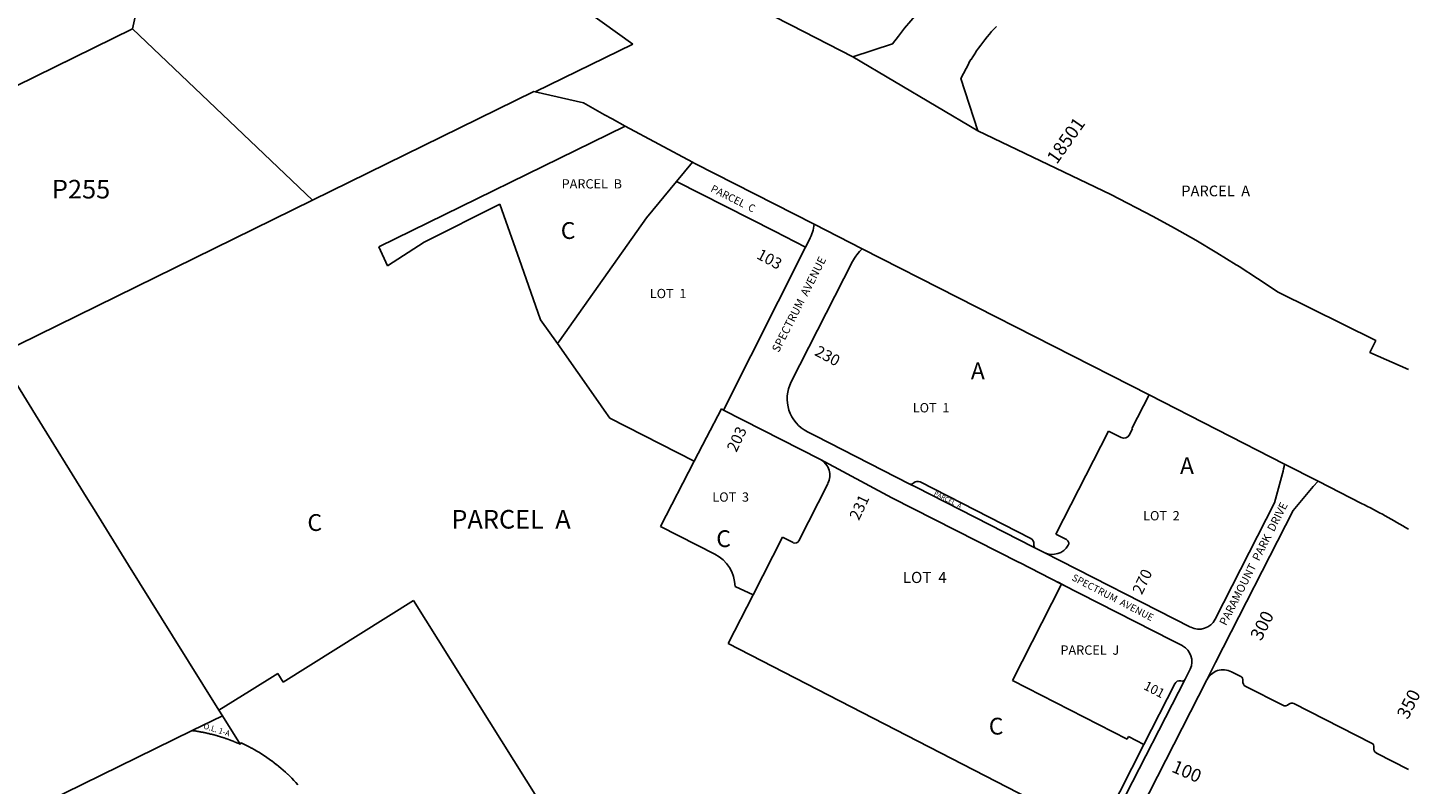
# Model space of a CAD drawing. Units: inches. Extents: x 1243737 to 1249782, y 541430 to 545495.
# Drawn here: x 1248304 to 1249779, y 543754 to 544556 of the extents above; entities that cross this region are included whole.
import ezdxf

# ---------------------------------------------------------------- set-up
doc = ezdxf.new("R2010")
doc.units = ezdxf.units.IN
doc.header["$MEASUREMENT"] = 0
for name, color, linetype in [('Addresses', 5, 'Continuous'), ('Lot-Block-Parcel Text', 6, 'Continuous'), ('Parcel Boundaries', 7, 'Continuous'), ('Street Names', 7, 'Continuous'), ('Street ROW', 5, 'Continuous')]:
    doc.layers.add(name, color=color, linetype=linetype)
doc.styles.add('Arial', font='txt')

msp = doc.modelspace()

# ---------------------------------------------------------------- linework, layer by layer
at = {"layer": 'Parcel Boundaries'}
for p, q in [((1248116.4, 544409.3), (1248414.5, 544555.1)), ((1248414.5, 544555.1), (1248414.5, 544555.1)), ((1248936.4, 544451.9), (1248675.5, 544324.2)), ((1248605.1, 544373.6), (1248272, 544210.1)), ((1248723.6, 544329.1), (1248803.8, 544369.3)), ((1248866.8, 544224.4), (1248959.3, 544355)), ((1248675.5, 544324.2), (1248684.6, 544303.9)), ((1248684.6, 544303.9), (1248723.6, 544329.1)), ((1248846.8, 544246.9), (1248864.7, 544221.5)), ((1248864.7, 544221.5), (1248866.8, 544224.4)), ((1249491.7, 544167.1), (1249473.5, 544131.6)), ((1249009.5, 544096.9), (1248920.2, 544142.5)), ((1249040.7, 544151.1), (1249038.7, 544152.2)), ((1249448.7, 544128.7), (1249393, 544019.4)), ((1249462.2, 544121.8), (1249448.7, 544128.7)), ((1249474.1, 544131.2), (1249470.7, 544124.6)), ((1249473.5, 544131.6), (1249474.1, 544131.2)), ((1248974.1, 544027.5), (1249009.5, 544096.9)), ((1249120.5, 544012.4), (1249151.4, 544073)), ((1249366.5, 544014.9), (1249249, 544074.9)), ((1248974.1, 544027.5), (1249031.4, 543998.3)), ((1249072.2, 543955.1), (1249103.3, 544016.2)), ((1249103.3, 544016.2), (1249114.6, 544010.5)), ((1249393, 544019.4), (1249404.3, 544013.7)), ((1249053, 543964), (1249072.2, 543955.1)), ((1249347, 543864.3), (1249399.1, 543966.6)), ((1248712.3, 543949.3), (1248574.2, 543862.7)), ((1249072.2, 543955.1), (1249045.8, 543903.4)), ((1249377, 543732.7), (1249045.8, 543903.4)), ((1248574.2, 543862.7), (1248568.5, 543871.9)), ((1249468.6, 543802.3), (1249347, 543864.3)), ((1249486.3, 543796.6), (1249519, 543860.7)), ((1249553.1, 543865.2), (1249552.9, 543864.9)), ((1249588.9, 543868.7), (1249579.1, 543873.6)), ((1249633.4, 543838.1), (1249594.2, 543858.1)), ((1249727.6, 543797.9), (1249645, 543840)), ((1248477.7, 543811.2), (1248509.7, 543826.9)), ((1248509.7, 543826.9), (1248528.6, 543796.7)), ((1249469.9, 543804.9), (1249468.6, 543802.3)), ((1249486.3, 543796.6), (1249469.9, 543804.9)), ((1249430, 543686.3), (1249486.3, 543796.6)), ((1249766.7, 543770.1), (1249732.9, 543787.3))]:
    msp.add_line(p, q, dxfattribs=at)
for points in [[(1248959.3, 544355), (1248991.1, 544393.5), (1249007.9, 544413.9)], [(1248991.1, 544393.5), (1249094.7, 544340.7), (1249127.8, 544323.8)], [(1248803.8, 544369.3), (1248826.7, 544304.2), (1248846.8, 544246.9)], [(1248920.2, 544142.5), (1248914.1, 544151.1), (1248907.9, 544160), (1248864.7, 544221.5)], [(1248456.7, 543911.7), (1248410.3, 543986.7), (1248373.8, 544045.7), (1248367.2, 544056.3), (1248311.6, 544146.1), (1248272, 544210.1)], [(1249038.7, 544152.2), (1249022.8, 544122.1), (1249009.5, 544096.9)], [(1248897.9, 543653.3), (1248885.8, 543672.6), (1248712.3, 543949.3)], [(1248509.7, 543826.9), (1248506.1, 543832.8), (1248456.7, 543911.7)], [(1248568.5, 543871.9), (1248538.4, 543853), (1248506.1, 543832.8)]]:
    msp.add_lwpolyline(points, dxfattribs=at)
for centre, radius, start, end in [((1249465.1, 544127.5), 6.34, 243.1348, 332.97), ((1249134.2, 544081.8), 19.3, 332.9691, 61.1237), ((1249239.3, 544076.8), 4.33, 255.5389, 315.5024), ((1249246.4, 544069.8), 5.67, 62.9677, 135.5224), ((1249116.6, 544014.3), 4.33, 242.9679, 332.948), ((1249364, 544009.8), 5.67, 351.1143, 64.2738), ((1249373.9, 544008.2), 4.33, 171.1172, 242.9689), ((1249389.3, 544017.3), 19.3, 243.3755, 330.224), ((1249402.3, 544009.8), 4.33, 330.2222, 62.9822), ((1249013.5, 543963.1), 39.5, 1.3333, 62.9665), ((1249570.3, 543856.4), 19.3, 62.9657, 153.0326), ((1249524.2, 543858.4), 5.67, 77.4091, 155.9771), ((1249526.4, 543868.1), 4.33, 256.5807, 328.913), ((1249586.9, 543864.8), 4.33, 350.4064, 62.922), ((1249596.7, 543863.1), 5.67, 170.4165, 242.9672), ((1249635.9, 543843.1), 5.67, 242.9279, 315.4795), ((1249643.1, 543836.1), 4.33, 62.9682, 135.4797), ((1249725.6, 543794), 4.33, 350.413, 62.9207), ((1249735.5, 543792.3), 5.67, 170.4114, 242.9682)]:
    msp.add_arc(centre, radius, start, end, dxfattribs=at)
at = {"layer": 'Street ROW'}
for p, q in [((1248944.8, 544539), (1248841.3, 544488.4)), ((1249310.1, 544447.2), (1249177.7, 544525.6)), ((1248936.4, 544451.9), (1248922.8, 544459.7)), ((1248936.4, 544451.9), (1249007.9, 544413.9)), ((1249007.9, 544413.9), (1249010.5, 544412.6)), ((1249010.5, 544412.6), (1249136.9, 544348.1)), ((1249136.9, 544348.1), (1249187.8, 544322.1)), ((1249127.7, 544323.7), (1249040.7, 544151.1)), ((1249187.8, 544322.1), (1249491.7, 544167.1)), ((1249177.6, 544308.6), (1249112.4, 544180.9)), ((1249491.7, 544167.1), (1249635.2, 544093.8)), ((1249143, 544099), (1249040.7, 544151.1)), ((1249129.6, 544128), (1249138.3, 544123.6)), ((1249633.1, 544083.7), (1249624.8, 544052.7)), ((1249635.2, 544093.8), (1249671.1, 544075.5)), ((1249369.1, 544005.8), (1249244.9, 544069.2)), ((1249665.7, 544069.9), (1249644.5, 544044.4)), ((1249671.1, 544075.5), (1249665.7, 544069.9)), ((1249671.1, 544075.5), (1249717, 544052.1)), ((1249624.8, 544052.7), (1249561.8, 543929.2)), ((1249372, 544004.4), (1249369.1, 544005.8)), ((1249380.6, 544000), (1249372, 544004.4)), ((1249535.8, 543920.8), (1249380.6, 544000)), ((1249399.1, 543966.6), (1249354.4, 543989.4)), ((1249394.7, 543968.8), (1249401.4, 543965.4)), ((1249535.4, 543876.3), (1249530.4, 543866.4))]:
    msp.add_line(p, q, dxfattribs=at)
for points in [[(1248073.9, 545154.3), (1248118.9, 545142.9), (1248151.7, 545103.8), (1248129.9, 545084), (1248224.3, 544930.4), (1248271.5, 544853.3), (1248333, 544810.4), (1248354.4, 544795.4), (1248354.4, 544795.4), (1248452.6, 544726.4), (1248452.6, 544726.4), (1248414.5, 544555.1)], [(1248716.9, 544703), (1248756.7, 544672.7), (1248797.1, 544643.1), (1248797.2, 544643), (1248838.1, 544614.2), (1248879.6, 544586), (1248944.8, 544539)], [(1248841.3, 544488.4), (1248839.6, 544488.8), (1248605.1, 544373.6), (1248414.5, 544555.1)], [(1249766.7, 544194.2), (1249725.7, 544212.1), (1249731.9, 544224.7), (1249628.7, 544275.9), (1249607.8, 544289.9), (1249607.3, 544290.3), (1249606.7, 544290.7), (1249606.6, 544290.7), (1249587.1, 544303.3), (1249585.5, 544304.3), (1249584.2, 544305.1), (1249563.5, 544317.9), (1249541.3, 544331.1), (1249541.2, 544331.1), (1249518.8, 544343.9), (1249496, 544356.4), (1249451.1, 544379.5), (1249310.1, 544447.2), (1249292.1, 544502.5), (1249300.6, 544518.5), (1249300.9, 544519.1), (1249303, 544522.6), (1249303.1, 544522.7), (1249305, 544525.7), (1249307, 544528.8), (1249307.5, 544529.6), (1249309, 544531.9), (1249311.1, 544534.9), (1249313.3, 544537.9), (1249315.5, 544540.9), (1249317.8, 544543.7), (1249320.1, 544546.6), (1249322.5, 544549.5), (1249324.9, 544552.3), (1249327.4, 544555.1), (1249329.9, 544557.8)], [(1248841.3, 544488.4), (1248892.5, 544476.8), (1248914.7, 544464.1), (1248922.8, 544459.7)], [(1249131.9, 544331.8), (1249127.8, 544323.8), (1249127.7, 544323.7)], [(1249244.9, 544069.2), (1249238.2, 544072.6), (1249138.3, 544123.6)], [(1249219.1, 544057.9), (1249143.5, 544098.7), (1249143, 544099)], [(1249354.4, 543989.4), (1249354.2, 543989.5), (1249219.1, 544057.9)], [(1249644.5, 544044.4), (1249562.3, 543883.3), (1249552.9, 543864.9), (1249404.9, 543574.9)], [(1248477.7, 543811.2), (1248148.6, 543649.8), (1248150, 543652.9), (1247911.6, 544033.1)], [(1249526.1, 543901.8), (1249516.3, 543906.8), (1249399.1, 543966.6)], [(1249530.4, 543866.4), (1249530.1, 543865.9), (1249390.9, 543594.3)], [(1248528.6, 543796.7), (1248528.1, 543797), (1248527.8, 543797.1), (1248527.6, 543797.2), (1248527.1, 543797.4), (1248526.8, 543797.6), (1248526.4, 543797.8), (1248526.3, 543797.8), (1248526.1, 543797.9), (1248525.7, 543798), (1248525.4, 543798.2), (1248525.4, 543798.2), (1248525.3, 543798.2), (1248524.9, 543798.4), (1248524.4, 543798.6), (1248524, 543798.7), (1248523.5, 543798.9), (1248523, 543799.1), (1248522.6, 543799.3), (1248522.1, 543799.5), (1248521.6, 543799.7), (1248521.3, 543799.9), (1248520.7, 543800.1), (1248520.3, 543800.2), (1248519.8, 543800.4), (1248519.4, 543800.6), (1248518.9, 543800.8), (1248518.4, 543801), (1248517.9, 543801.2), (1248517.7, 543801.3), (1248517.5, 543801.4), (1248517.3, 543801.4), (1248517, 543801.5), (1248516.5, 543801.7), (1248516, 543801.9), (1248515.8, 543802), (1248515.6, 543802.1), (1248515.4, 543802.1), (1248515.1, 543802.2), (1248514.6, 543802.4), (1248514.1, 543802.6), (1248513.8, 543802.7), (1248513.3, 543802.9), (1248512.7, 543803), (1248512.3, 543803.2), (1248511.8, 543803.4), (1248511.4, 543803.5), (1248511, 543803.6), (1248510.9, 543803.7), (1248510.8, 543803.7), (1248510.4, 543803.8), (1248509.9, 543804), (1248509.4, 543804.1), (1248509.1, 543804.3), (1248509, 543804.3), (1248508.7, 543804.4), (1248508.5, 543804.4), (1248508, 543804.6), (1248507.5, 543804.7), (1248507, 543804.9), (1248506.6, 543805), (1248506.2, 543805.1), (1248506.1, 543805.2), (1248506, 543805.2), (1248505.6, 543805.3), (1248505.1, 543805.4), (1248504.6, 543805.6), (1248504.1, 543805.8), (1248503.8, 543805.9), (1248503.2, 543806), (1248502.8, 543806.1), (1248502.3, 543806.2), (1248501.7, 543806.4), (1248501.3, 543806.6), (1248500.8, 543806.7), (1248500.5, 543806.8), (1248500.4, 543806.8), (1248499.9, 543806.9), (1248499.4, 543807.1), (1248498.9, 543807.2), (1248498.4, 543807.3), (1248497.9, 543807.4), (1248497.4, 543807.6), (1248496.9, 543807.6), (1248496.4, 543807.7), (1248496, 543807.9), (1248495.5, 543808), (1248495, 543808.1), (1248494.5, 543808.2), (1248494, 543808.3), (1248493.5, 543808.4), (1248493, 543808.6), (1248492.5, 543808.7), (1248492, 543808.8), (1248491.5, 543808.9), (1248491.2, 543809), (1248491.1, 543809), (1248491, 543809), (1248490.6, 543809.1), (1248490.1, 543809.2), (1248489.6, 543809.2), (1248489.1, 543809.4), (1248488.6, 543809.4), (1248488.1, 543809.6), (1248487.6, 543809.6), (1248487.1, 543809.7), (1248486.6, 543809.8), (1248486.1, 543809.9), (1248485.6, 543810), (1248485.1, 543810.1), (1248484.6, 543810.2), (1248484.2, 543810.2), (1248483.9, 543810.3), (1248483.8, 543810.4), (1248483.4, 543810.4), (1248483.3, 543810.4), (1248482.8, 543810.5), (1248482.2, 543810.6), (1248481.8, 543810.7), (1248481.8, 543810.7), (1248481.5, 543810.7), (1248481.3, 543810.8), (1248480.7, 543810.8), (1248480.3, 543810.9), (1248479.8, 543810.9), (1248479.2, 543811), (1248478.8, 543811.1), (1248478.3, 543811.1), (1248477.7, 543811.2)], [(1248589.8, 543753.8), (1248587.7, 543756.1), (1248587.6, 543756.1), (1248585.5, 543758.4), (1248585.5, 543758.4), (1248583.3, 543760.7), (1248581.1, 543762.9), (1248579, 543764.9), (1248578.8, 543765), (1248576.5, 543767.2), (1248576.5, 543767.2), (1248574.2, 543769.3), (1248574.2, 543769.3), (1248571.8, 543771.3), (1248571.8, 543771.3), (1248569.5, 543773.3), (1248569.4, 543773.3), (1248567, 543775.3), (1248566.9, 543775.3), (1248566.8, 543775.4), (1248564.5, 543777.2), (1248564.5, 543777.2), (1248562, 543779.1), (1248561.9, 543779.1), (1248559.4, 543781), (1248559.4, 543781), (1248556.9, 543782.7), (1248556.8, 543782.8), (1248554.2, 543784.5), (1248554.2, 543784.5), (1248551.6, 543786.2), (1248548.9, 543787.9), (1248548.9, 543787.9), (1248546.3, 543789.5), (1248546.2, 543789.5), (1248543.5, 543791), (1248543.5, 543791.1), (1248540.8, 543792.5), (1248540.7, 543792.6), (1248538, 543794), (1248535.2, 543795.4), (1248535.2, 543795.5), (1248532.4, 543796.8), (1248532.3, 543796.8), (1248529.5, 543798.2), (1248528.6, 543796.7)]]:
    msp.add_lwpolyline(points, dxfattribs=at)
msp.add_lwpolyline([(1249484.8, 544803.3), (1249516.2, 544757.2), (1249507.8, 544725.3), (1249345.2, 544645.7, 0.125686), (1249220, 544539.2), (1249177.7, 544525.6), (1249112.5, 544559.3), (1249050.7, 544591.1)], format="xyb", dxfattribs=at)
for centre, radius, start, end in [((1249087.9, 544354.3), 49.3, 332.9187, 352.8335), ((1249221.5, 544286.2), 49.3, 133.1986, 153.0189), ((1249147.5, 544163), 39.3, 152.9658, 242.9674), ((1249577.9, 544100.2), 57.6, 343.3233, 353.6603), ((1249322.4, 543279), 868, 59.2148, 62.963), ((1249544.6, 543938), 19.3, 242.9766, 332.9661), ((1249517.7, 543883.9), 19.8, 61.1502, 64.7155), ((1249517.8, 543884.3), 19.3, 335.4066, 61.0683)]:
    msp.add_arc(centre, radius, start, end, dxfattribs=at)

# ---------------------------------------------------------------- texts
at = {"layer": 'Addresses', "color": 18, "true_color": 0x000000, "style": 'Arial'}
for s, height, rotation, p in [('18501', 14.2, 54.9165, (1249393.9, 544410.9)), ('103', 11.83, -28.2133, (1249074.9, 544312.3)), ('230', 11.83, -28.2133, (1249136.4, 544209.7)), ('203', 11.83, 64.7851, (1249054.4, 544105.6)), ('231', 11.83, 64.7851, (1249184.2, 544033.3)), ('270', 11.83, 64.7851, (1249484.1, 543954.5)), ('300', 13.81, 63.3363, (1249610.5, 543905.5)), ('101', 9.86, -27.1974, (1249485.1, 543855.5)), ('350', 13.81, 63.3363, (1249765.9, 543822.2)), ('100', 13.81, -23.3049, (1249514.6, 543767.9))]:
    msp.add_text(s, height=height, rotation=rotation, dxfattribs=at).set_placement(p)
at = {"layer": 'Lot-Block-Parcel Text', "color": 14, "true_color": 0xa80000, "style": 'Arial'}
for s, height, p in [('P255', 19.72, (1248329, 544375.4)), ('PARCEL  B', 9.86, (1248869.2, 544386)), ('PARCEL  A', 11.36, (1249525.9, 544377.7)), ('C', 17.8, (1248868.3, 544332.5)), ('LOT  1', 9.86, (1248962.6, 544269.7)), ('A', 17.8, (1249302.9, 544183.7)), ('LOT  1', 9.86, (1249241.3, 544148.6)), ('A', 17.8, (1249524.5, 544083.2)), ('LOT  3', 9.86, (1249028.9, 544053.9)), ('C', 17.8, (1248599.8, 544022.9)), ('PARCEL  A', 19.72, (1248752.3, 544025.4)), ('LOT  2', 9.86, (1249485.4, 544034.1)), ('C', 17.8, (1249033.1, 544005.8)), ('LOT  4', 11.83, (1249230.7, 543967.7)), ('C', 17.8, (1249321.9, 543807))]:
    msp.add_text(s, height=height, dxfattribs=at).set_placement(p)
for s, height, rotation, p in [('PARCEL  C', 7.89, -26.605, (1249026.4, 544383.2)), ('PARCEL  A', 4.93, -26.7361, (1249263.2, 544061)), ('PARCEL  J', 9.86, -0.0738, (1249397.8, 543891.7)), ('O.L. 1-A', 5.92, -17.1322, (1248489.2, 543813.5))]:
    msp.add_text(s, height=height, rotation=rotation, dxfattribs=at).set_placement(p)
at = {"layer": 'Street Names', "color": 18, "true_color": 0x000000, "style": 'Arial'}
for s, height, rotation, p in [('SPECTRUM  AVENUE', 8.628, 62.976, (1249099.2, 544211.5)), ('PARAMOUNT  PARK  DRIVE', 8.628, 62.976, (1249573.3, 543921.8)), ('SPECTRUM  AVENUE', 7.396, -27.4064, (1249409.2, 543971.1))]:
    msp.add_text(s, height=height, rotation=rotation, dxfattribs=at).set_placement(p)

doc.saveas('drawing.dxf')
